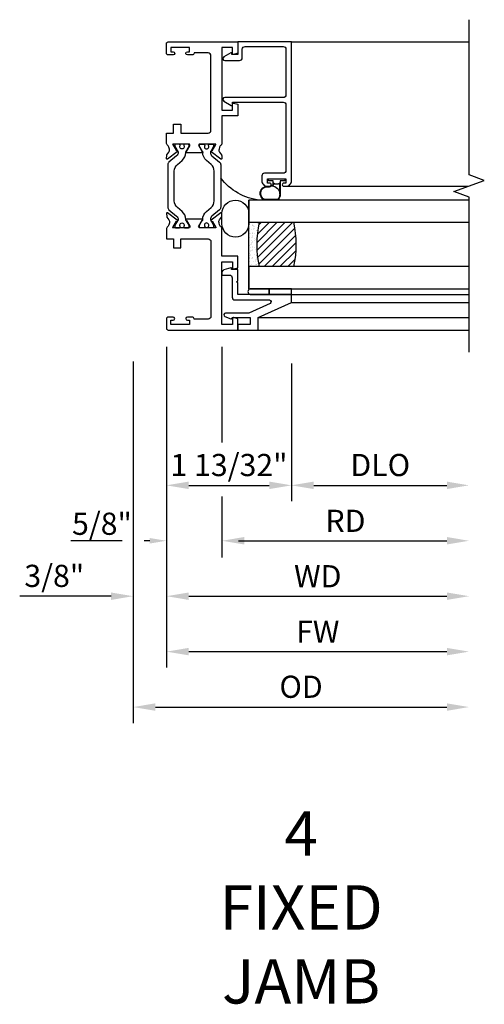
# Model space of a CAD drawing. Units: inches. Extents: x 1233 to 1307.4, y 211.4 to 255.4.
# Drawn here: x 1270.5 to 1275.7, y 228.6 to 239.7 of the extents above; entities that cross this region are included whole.
import ezdxf

# ---------------------------------------------------------------- set-up
doc = ezdxf.new("R2010")
doc.units = ezdxf.units.IN
doc.header["$MEASUREMENT"] = 0
doc.layers.get('0').update_dxf_attribs({"color": 4})
doc.layers.add('DIME', color=2, linetype='Continuous')
doc.layers.add('TEXT', color=3, linetype='Continuous')
doc.styles.get("Standard").update_dxf_attribs({"font": 'arial.ttf'})
doc.dimstyles.new('EXT_ON-OFF', dxfattribs={"dimscale": 2, "dimtxt": 0.125, "dimasz": 0.125, "dimexe": 0.09, "dimexo": 0.1875, "dimgap": 0.05, "dimtad": 3, "dimdec": 5, "dimzin": 3, "dimdsep": 46, "dimlunit": 5, "dimtxsty": 'Standard', "dimcen": 0, "dimse2": 1, "dimazin": 0, "dimtfac": 1, "dimtdec": 4, "dimtofl": 0, "dimtmove": 0, "dimatfit": 0, "dimfxl": 1, "dimfrac": 2, "dimtolj": 1, "dimtzin": 3, "dimarcsym": 0})
doc.dimstyles.new('EXT_ON-ON', dxfattribs={"dimscale": 2, "dimtxt": 0.125, "dimasz": 0.09375, "dimexe": 0.09375, "dimexo": 0.09375, "dimgap": 0.03125, "dimtad": 3, "dimdec": 3, "dimzin": 3, "dimdsep": 46, "dimlunit": 4, "dimtxsty": 'Standard', "dimcen": 0, "dimazin": 0, "dimtfac": 1, "dimtdec": 3, "dimtofl": 0, "dimtmove": 0, "dimatfit": 0, "dimfxl": 1, "dimfrac": 2, "dimtolj": 1, "dimtzin": 3, "dimarcsym": 0})

# ---------------------------------------------------------------- blocks, each defined once
blk = doc.blocks.new('*D1855')
at = {"layer": 'DIME', "color": 0, "lineweight": -2, "transparency": 16777216}
for p, q in [((-0.375, -0.355), (-0.375, -4.43)), ((-0.125, -4.25), (3.158, -4.25))]:
    blk.add_line(p, q, dxfattribs=at)
at = {"layer": 'DIME', "color": 0, "transparency": 16777216}
for points in [[(-0.125, -4.208), (-0.125, -4.292), (-0.375, -4.25)], [(3.158, -4.208), (3.158, -4.292), (3.408, -4.25)]]:
    blk.add_solid(points, dxfattribs=at)
at = {"layer": 'DIME', "color": 0, "transparency": 16777216, "insert": (1.516, -4.021), "char_height": 0.25, "attachment_point": 5}
blk.add_mtext('\\A1;{OD}', dxfattribs=at)
blk = doc.blocks.new('*D1853')
at = {"layer": 'DIME', "color": 0, "lineweight": -2, "transparency": 16777216}
for p, q in [((-0.375, -0.355), (-0.375, -3.18)), ((0, -0.375), (0, -3.18)), ((-0.625, -3), (-1.653, -3)), ((0.25, -3), (0.5, -3))]:
    blk.add_line(p, q, dxfattribs=at)
at = {"layer": 'DIME', "color": 0, "transparency": 16777216}
for points in [[(-0.625, -2.958), (-0.625, -3.042), (-0.375, -3)], [(0.25, -2.958), (0.25, -3.042), (0, -3)]]:
    blk.add_solid(points, dxfattribs=at)
at = {"layer": 'DIME', "color": 0, "transparency": 16777216, "insert": (-1.264, -2.771), "char_height": 0.25, "attachment_point": 5}
blk.add_mtext('\\A1;3/8"', dxfattribs=at)
blk = doc.blocks.new('*D1856')
at = {"layer": 'DIME', "color": 0, "lineweight": -2, "transparency": 16777216}
for p, q in [((0, -0.375), (0, -3.18)), ((0.25, -3), (3.158, -3))]:
    blk.add_line(p, q, dxfattribs=at)
at = {"layer": 'DIME', "color": 0, "transparency": 16777216}
for points in [[(0.25, -2.958), (0.25, -3.042), (0, -3)], [(3.158, -2.958), (3.158, -3.042), (3.408, -3)]]:
    blk.add_solid(points, dxfattribs=at)
at = {"layer": 'DIME', "color": 0, "transparency": 16777216, "insert": (1.704, -2.775), "char_height": 0.25, "attachment_point": 5}
blk.add_mtext('\\A1;WD', dxfattribs=at)
blk = doc.blocks.new('*D1859')
at = {"layer": 'DIME', "color": 0, "lineweight": -2, "transparency": 16777216}
for p, q in [((0.625, -0.375), (0.625, -1.266)), ((0.625, -1.875), (0.625, -2.555)), ((0.875, -2.375), (3.158, -2.375))]:
    blk.add_line(p, q, dxfattribs=at)
at = {"layer": 'DIME', "color": 0, "transparency": 16777216}
for points in [[(0.875, -2.333), (0.875, -2.417), (0.625, -2.375)], [(3.158, -2.333), (3.158, -2.417), (3.408, -2.375)]]:
    blk.add_solid(points, dxfattribs=at)
at = {"layer": 'DIME', "color": 0, "transparency": 16777216, "insert": (2.016, -2.15), "char_height": 0.25, "attachment_point": 5}
blk.add_mtext('\\A1;RD', dxfattribs=at)
blk = doc.blocks.new('*D1857')
at = {"layer": 'DIME', "color": 0, "lineweight": -2, "transparency": 16777216}
for p, q in [((1.408, -0.375), (1.408, -1.93)), ((1.658, -1.75), (3.158, -1.75))]:
    blk.add_line(p, q, dxfattribs=at)
at = {"layer": 'DIME', "color": 0, "transparency": 16777216}
for points in [[(1.658, -1.708), (1.658, -1.792), (1.408, -1.75)], [(3.158, -1.708), (3.158, -1.792), (3.408, -1.75)]]:
    blk.add_solid(points, dxfattribs=at)
at = {"layer": 'DIME', "color": 0, "transparency": 16777216, "insert": (2.408, -1.521), "char_height": 0.25, "attachment_point": 5}
blk.add_mtext('\\A1;DLO', dxfattribs=at)
blk = doc.blocks.new('*D1852')
at = {"layer": 'DIME', "color": 0, "lineweight": -2, "transparency": 16777216}
for p, q in [((0, -0.375), (0, -1.93)), ((1.408, -0.375), (1.408, -1.93)), ((0.25, -1.75), (1.158, -1.75))]:
    blk.add_line(p, q, dxfattribs=at)
at = {"layer": 'DIME', "color": 0, "transparency": 16777216}
for points in [[(0.25, -1.708), (0.25, -1.792), (0, -1.75)], [(1.158, -1.708), (1.158, -1.792), (1.408, -1.75)]]:
    blk.add_solid(points, dxfattribs=at)
at = {"layer": 'DIME', "color": 0, "transparency": 16777216, "insert": (0.704, -1.521), "char_height": 0.25, "attachment_point": 5}
blk.add_mtext('\\A1;1 13/32"', dxfattribs=at)
blk = doc.blocks.new('bs-11565M')
at = {"linetype": 'Continuous'}
blk.add_lwpolyline([(0, 1.146), (0, 1.028), (0.08, 1.028), (0.08, 0.928), (0.16, 0.928), (0.16, 1.028), (0.469, 1.028, -0.414214), (0.5, 0.997), (0.5, 0.156, -0.414214), (0.469, 0.125), (0.31, 0.125), (0.31, 0.127, 0.414214), (0.29, 0.147), (0.235, 0.147, 1), (0.235, 0.112), (0.26, 0.112), (0.26, 0.062), (0.05, 0.062), (0.05, 0.112), (0.075, 0.112, 1), (0.075, 0.147), (0.02, 0.147, 0.414214), (0, 0.127), (0, 0.02, 0.414214), (0.02, 0), (0.802, 0), (0.802, 0.129), (0.753, 0.142, 0.493145), (0.743, 0.134), (0.743, 0.062), (0.625, 0.062), (0.625, 0.771), (0.743, 0.771), (0.743, 0.699, 0.493145), (0.753, 0.691), (0.802, 0.704), (0.802, 0.833), (0.625, 0.833), (0.625, 1.146, 0.23267), (0.617, 1.162, -0.148208), (0.598, 1.187), (0.592, 1.211, -0.22001), (0.598, 1.244), (0.62, 1.275, 0.133787), (0.622, 1.281), (0.625, 1.315, 0.649042), (0.612, 1.322), (0.503, 1.24, 1.068974), (0.514, 1.228), (0.554, 1.158, -1.113229), (0.551, 1.153), (0.373, 1.153, -0.579977), (0.363, 1.171), (0.401, 1.236, 1.003943), (0.401, 1.252), (0.224, 1.252, 1.003943), (0.224, 1.236), (0.262, 1.171, -0.579976), (0.252, 1.153), (0.074, 1.153, -1.113229), (0.071, 1.158), (0.111, 1.228, 1.068974), (0.122, 1.24), (0.013, 1.322, 0.649042), (0, 1.315), (0.003, 1.281, 0.133787), (0.005, 1.275), (0.027, 1.244, -0.22001), (0.033, 1.211), (0.027, 1.187, -0.148208), (0.008, 1.162, 0.232666)], format="xyb", close=True, dxfattribs=at)
blk = doc.blocks.new('B20-0686')
blk.add_lwpolyline([(0.933, -0.18, 0.414214), (0.945, -0.168), (0.945, -0.133, 0.414214), (0.933, -0.121), (0.928, -0.121, -1.809097), (0.928, -0.079), (0.933, -0.079, 0.414214), (0.945, -0.067), (0.945, -0.032, 0.414214), (0.933, -0.02), (0.916, -0.02), (0.854, -0.056, -0.130137), (0.85, -0.057, -0.223258), (0.814, -0.04), (0.741, 0.046, 0.221694), (0.712, 0.06), (0.233, 0.06, 0.221694), (0.204, 0.046), (0.131, -0.04, -0.223258), (0.095, -0.057, -0.130137), (0.091, -0.056), (0.029, -0.02), (0.012, -0.02, 0.414214), (0, -0.032), (0, -0.067, 0.414214), (0.012, -0.079), (0.017, -0.079, -1.809097), (0.017, -0.121), (0.012, -0.121, 0.414214), (0, -0.133), (0, -0.168, 0.414214), (0.012, -0.18), (0.029, -0.18), (0.091, -0.144, -0.133767), (0.095, -0.143, 0.223875), (0.186, -0.101), (0.23, -0.049, -0.221694), (0.305, -0.014), (0.64, -0.014, -0.221694), (0.715, -0.049), (0.759, -0.101, 0.223875), (0.85, -0.143, -0.133767), (0.854, -0.144), (0.916, -0.18)], format="xyb", close=True)
blk = doc.blocks.new('BIF-0157')
at = {"xscale": -1}
for name, p, rotation in [('bs-11565M', (0, 3.25), 180), ('B20-0686', (0.551, 1.153), 270)]:
    blk.add_blockref(name, p, dxfattribs=dict(at, rotation=rotation))
at = {"rotation": 90}
blk.add_blockref('B20-0686', (0.074, 1.153), dxfattribs=at)
blk.add_blockref('bs-11565M', (0, 0))
blk = doc.blocks.new('BS-11567')
blk.add_lwpolyline([(-0.062, 0.59), (-0.062, 0.371, 0.414214), (-0.031, 0.34), (0.357, 0.34, -0.806996), (0.365, 0.302), (0.126, 0.193), (-0.136, 0.193, 0.824317), (-0.143, 0.154), (-0.078, 0.128), (-0.068, 0.128), (-0.064, 0.143), (0.141, 0.143), (0.141, 0.062), (0, 0.062), (0, 0), (0.231, 0), (0.231, 0.142), (0.606, 0.312), (0.606, 0.402), (0, 0.402), (0, 0.533), (-0.012, 0.545), (0, 0.557), (0, 0.683), (-0.069, 0.683), (-0.069, 0.703), (-0.079, 0.703), (-0.156, 0.678, 0.324517), (-0.177, 0.649), (-0.177, 0.621), (-0.093, 0.621, -0.414214)], format="xyb", close=True)
blk = doc.blocks.new('BS-4006')
at = {"linetype": 'Continuous'}
blk.add_lwpolyline([(-0.597, 0.544, 0.414214), (-0.628, 0.513), (-0.628, -0.145, -0.767327), (-0.668, -0.156), (-0.717, -0.072, -0.57735), (-0.71, -0.06), (-0.68, -0.06), (-0.68, 0.513, 0.414214), (-0.711, 0.544), (-1.45, 0.544, 0.414214), (-1.481, 0.513), (-1.481, 0.303, -0.414214), (-1.512, 0.272), (-1.566, 0.272, -0.414214), (-1.628, 0.334), (-1.628, 0.36, -0.414214), (-1.611, 0.377), (-1.61, 0.377, -0.414214), (-1.593, 0.36), (-1.593, 0.334), (-1.543, 0.334), (-1.543, 0.544), (-1.593, 0.544), (-1.593, 0.519, -0.414214), (-1.61, 0.502), (-1.611, 0.502, -0.414214), (-1.628, 0.519), (-1.628, 0.544, -0.414214), (-1.566, 0.606), (0, 0.606), (0, 0), (-0.143, 0), (-0.143, -0.065), (-0.13, -0.066, -0.540192), (-0.124, -0.078), (-0.169, -0.156, -0.767721), (-0.21, -0.145), (-0.21, 0.021, -0.414214), (-0.179, 0.052), (-0.083, 0.052, 0.414214), (-0.052, 0.083), (-0.052, 0.513, 0.414214), (-0.083, 0.544)], format="xyb", close=True, dxfattribs=at)
blk = doc.blocks.new('B20-4069M')
for points in [[(-0.175, 0.04, 0.182181), (-0.241, 0.015), (-0.241, -0.135, 0.829612), (-0.085, -0.104), (-0.085, -0.079, -0.293279), (-0.075, -0.064), (-0.075, -0.056, -0.430392), (-0.06, -0.04), (-0.024, -0.04), (-0.024, -0.083, 0.414214), (-0.014, -0.094), (-0.01, -0.094, 0.414214), (0, -0.083), (0, 0.083, 0.414214), (-0.01, 0.094), (-0.014, 0.094, 0.414214), (-0.024, 0.083), (-0.024, 0.04), (-0.175, 0.04)], [(-0.175, 0.035), (-0.047, 0.035), (-0.057, 0.025, 0.198912), (-0.06, 0.018), (-0.06, -0.018, 0.198912), (-0.057, -0.025), (-0.047, -0.035), (-0.06, -0.035, 0.427095), (-0.08, -0.056)]]:
    blk.add_lwpolyline(points, format="xyb")
blk.add_lwpolyline([(-0.175, 0.035, 0.176097), (-0.236, 0.013), (-0.236, -0.134, 0.824479), (-0.09, -0.104), (-0.09, -0.079, -0.252456), (-0.08, -0.061), (-0.08, -0.056, 0.401144)], format="xyb", close=True)
blk = doc.blocks.new('B20-0700M')
blk.add_lwpolyline([(0, -0.25), (0, 0), (0.064, 0), (0.064, -0.25), (0, -0.25)])
blk = doc.blocks.new('S300GT03')
h = blk.add_hatch()
h.set_pattern_fill('ANSI31', color=256, scale=0.5, style=0)
h.set_pattern_definition([(45, (-1.590896, -0.455236), (-0.0441942, 0.0441942), [])])
edge = h.paths.add_edge_path()
edge.add_arc((0.562, -1.114), 1.164, 77.4986, 102.2984)
edge.add_line((0.314, 0.023), (0.314, -0.36))
edge.add_arc((0.564, 0.754), 1.142, 257.3525, 282.6475)
edge.add_line((0.814, -0.36), (0.814, 0.022))
h = blk.add_hatch()
h.set_pattern_fill('AR-SAND', color=256, scale=0.03, style=0)
h.set_pattern_definition([(37.5, (-8.431115, -10.970657), (-0.0018898, 0.05780471), [0, -0.0456, 0, -0.051, 0, -0.04875]), (7.5, (-8.431115, -10.97066), (0.0530933, 0.0846644), [0, -0.0246, 0, -0.0411, 0, -0.01575]), (327.5, (-8.468015, -10.970657), (0.09342426, 0.00016977), [0, -0.015, 0, -0.054, 0, -0.0705]), (317.5, (-8.468015, -10.97066), (0.0901838, 0.02633027), [0, -0.0075, 0, -0.0354, 0, -0.0405])])
edge = h.paths.add_edge_path()
edge.add_line((0.814, -0.361), (0.814, -0.481))
edge.add_line((0.814, -0.481), (0.314, -0.481))
edge.add_line((0.314, -0.481), (0.314, -0.361))
edge.add_arc((0.564, 0.786), 1.174, 257.7019, 282.2981)
for p, q in [((-0.402, -0.375), (-0.402, 2)), ((-0.402, -0.375), (-0.402, 2)), ((-0.26, -0.375), (-0.26, 2)), ((-0.26, -0.375), (-0.26, 2)), ((-0.09, 0), (-0.09, 2)), ((-0.09, 0), (-0.09, 2))]:
    blk.add_line(p, q)
at = {"color": 4}
for p, q in [((0, 0), (0, 2)), ((2.848, 0), (2.848, 2)), ((1.22, -0.062), (1.22, 1.992)), ((0.064, -0.481), (1.064, -0.481))]:
    blk.add_line(p, q, dxfattribs=at)
at = {"linetype": 'Continuous'}
blk.add_lwpolyline([(-0.652, 2), (1.098, 2), (1.161, 1.828), (1.286, 2.172), (1.348, 2), (3.098, 2)], dxfattribs=at)
at = {"color": 4}
for points in [[(0.064, -0.481), (0.064, 2)], [(0.314, 2), (0.314, -0.481), (0.064, -0.481)], [(0.814, -0.481), (0.814, 2)], [(1.064, 2), (1.064, -0.481), (0.814, -0.481)]]:
    blk.add_lwpolyline(points, dxfattribs=at)
blk.add_lwpolyline([(0, -0.25), (0.064, -0.25), (0.064, -0.465, -0.781724), (0, -0.465)], format="xyb", close=True, dxfattribs=at)
at = {"color": 4, "linetype": 'Continuous'}
blk.add_lwpolyline([(0.798, -0.783), (0.913, -0.783, 1), (0.913, -0.481), (0.798, -0.481, 1)], format="xyb", close=True, dxfattribs=at)
for centre, radius, start, end in [((0.562, -1.107), 1.157, 77.4168, 102.3802), ((0.562, 0.736), 1.124, 257.2506, 282.9586)]:
    blk.add_arc(centre, radius, start, end)
blk.add_arc((1.688, -0.293), 0.627, 185.7416, 233.3991, dxfattribs=at)
at = {"color": 4}
for name, p in [('B20-0700M', (0, 0)), ('BS-4006', (2.848, -0.606)), ('B20-4069M', (1.305, -0.167))]:
    blk.add_blockref(name, p, dxfattribs=at)
blk = doc.blocks.new('*D1858')
at = {"layer": 'DIME', "color": 0, "lineweight": -2, "transparency": 16777216}
for p, q in [((0, -1.62), (0, -3.805)), ((0.25, -3.625), (3.158, -3.625))]:
    blk.add_line(p, q, dxfattribs=at)
at = {"layer": 'DIME', "color": 0, "transparency": 16777216}
for points in [[(0.25, -3.583), (0.25, -3.667), (0, -3.625)], [(3.158, -3.583), (3.158, -3.667), (3.408, -3.625)]]:
    blk.add_solid(points, dxfattribs=at)
at = {"layer": 'DIME', "color": 0, "transparency": 16777216, "insert": (1.704, -3.4), "char_height": 0.25, "attachment_point": 5}
blk.add_mtext('\\A1;FW', dxfattribs=at)
blk = doc.blocks.new('*D1860')
at = {"layer": 'DIME', "color": 0, "lineweight": -2, "transparency": 16777216}
for p, q in [((0, -0.188), (0, -2.562)), ((0.625, -0.188), (0.625, -1.266)), ((0.625, -1.875), (0.625, -2.562)), ((-0.5, -2.375), (-1.079, -2.375)), ((-0.188, -2.375), (-0.25, -2.375)), ((0.812, -2.375), (1, -2.375))]:
    blk.add_line(p, q, dxfattribs=at)
at = {"layer": 'DIME', "color": 0, "transparency": 16777216}
for points in [[(-0.188, -2.344), (-0.188, -2.406), (0, -2.375)], [(0.812, -2.344), (0.812, -2.406), (0.625, -2.375)]]:
    blk.add_solid(points, dxfattribs=at)
at = {"layer": 'DIME', "color": 0, "transparency": 16777216, "insert": (-0.727, -2.183), "char_height": 0.25, "attachment_point": 5}
blk.add_mtext('\\A1;5/8"', dxfattribs=at)
blk = doc.blocks.new('S300VJ02')
at = {"xscale": -1, "rotation": 270}
blk.add_blockref('S300GT03', (1.408, 0.402), dxfattribs=at)
for name, p in [('BIF-0157', (0, 0)), ('BS-11567', (0.802, 0))]:
    blk.add_blockref(name, p)
at = {"layer": 'DIME'}
for base, p2, picture, middle in [((-0.375, -3), (-0.375, 0.02), '*D1853', (-1.264222, -3)), ((1.408, -1.75), (1.408, 0), '*D1852', (0.704, -1.75))]:
    dim = blk.add_linear_dim(base=base, p1=(0, 0), p2=p2, angle=180, dimstyle='EXT_ON-ON', dxfattribs=at)
    dim.commit()
    dim.dimension.update_dxf_attribs({"geometry": picture, "text_midpoint": middle, "dimtype": 128})
dim = blk.add_linear_dim(base=(0, -2.375), p1=(0.625, 0), p2=(0, 0), dimstyle='EXT_ON-ON', dxfattribs=at)
dim.commit()
dim.dimension.update_dxf_attribs({"geometry": '*D1860', "text_midpoint": (-0.726808, -2.183237)})
for base, p1, text, override, picture, middle in [((3.408, -4.25), (-0.375, 0.02), '{OD}', {"dimpost": '"'}, '*D1855', (1.5165, -4.020651)), ((3.408, -2.375), (0.625, 0), 'RD', {"dimpost": '"', "dimtxsty": 'Standard'}, '*D1859', (2.0165, -2.15)), ((3.408, -1.75), (1.408, 0), 'DLO', {"dimpost": '"', "dimtxsty": 'Standard'}, '*D1857', (2.408, -1.520651)), ((3.408, -3), (0, 0), 'WD', {"dimpost": '"', "dimtxsty": 'Standard'}, '*D1856', (1.704, -2.775)), ((3.408, -3.625), (0, -1.245125), 'FW', {"dimpost": '"', "dimtxsty": 'Standard'}, '*D1858', (1.704, -3.4))]:
    dim = blk.add_linear_dim(base=base, p1=p1, p2=(3.408, -0.25), angle=180, text=text, dimstyle='EXT_ON-OFF', override=override, dxfattribs=at)
    dim.commit()
    dim.dimension.update_dxf_attribs({"geometry": picture, "text_midpoint": middle})

msp = doc.modelspace()

# ---------------------------------------------------------------- block references
at = {"linetype": 'Continuous'}
msp.add_blockref('S300VJ02', (1272.13, 236.174), dxfattribs=at)

# ---------------------------------------------------------------- texts
at = {"layer": 'TEXT', "insert": (1273.647, 230.748), "char_height": 0.5, "width": 2.05696, "attachment_point": 2}
msp.add_mtext('4 FIXED JAMB', dxfattribs=at)

doc.saveas('drawing.dxf')
